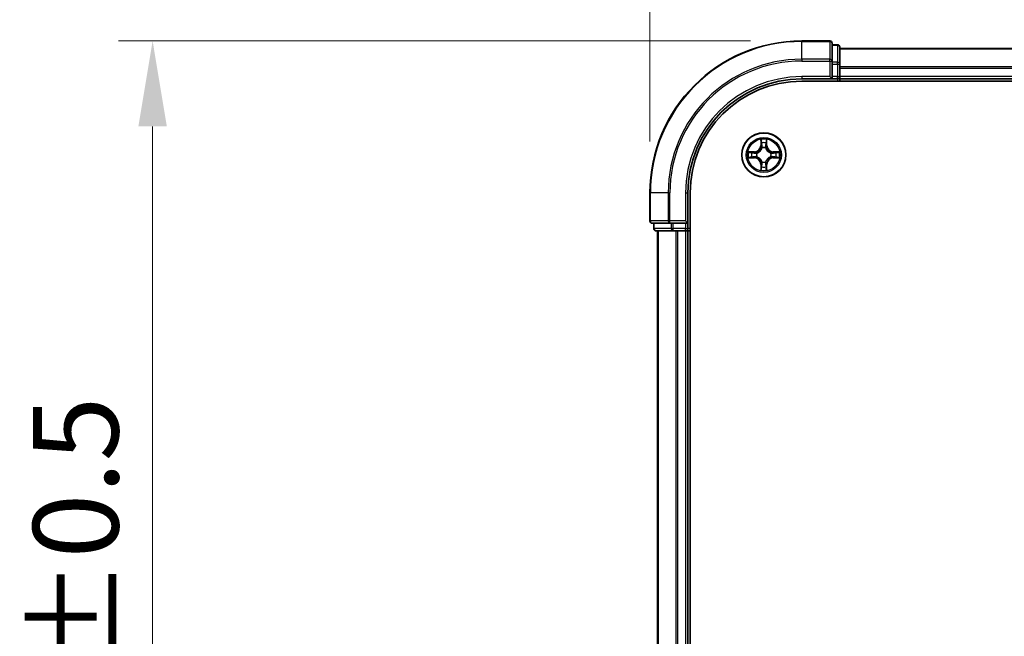
# Model space of a CAD drawing. Units: millimetres. Extents: x 0 to 5980, y 0 to 1264.
# Drawn here: x 887 to 1017, y 762 to 843 of the extents above; entities that cross this region are included whole.
import ezdxf

# ---------------------------------------------------------------- set-up
doc = ezdxf.new("R2010")
doc.units = ezdxf.units.MM
doc.header["$LTSCALE"] = 0.666667
doc.layers.get('Defpoints').update_dxf_attribs({"lineweight": 25})
for name, color, linetype, lineweight in [('Dimension (ISO)', 7, 'Continuous', 18), ('Dimension (ISO) @ 1', 7, 'Continuous', 18), ('Visible (ISO)', 7, 'Continuous', 35), ('Visible Narrow (ISO)', 7, 'Continuous', 25)]:
    doc.layers.add(name, color=color, linetype=linetype, lineweight=lineweight)
doc.styles.add('Note Text (TK)', font='MS PGothic.ttf')
doc.dimstyles.new('Default - Method 1b (TK)', dxfattribs={"dimscale": 0.666667, "dimtxt": 2.5, "dimasz": 2.5, "dimexe": 1, "dimexo": 1.5, "dimgap": 1, "dimtad": 1, "dimtoh": 1, "dimrnd": 1e-08, "dimdsep": 46, "dimtxsty": 'Note Text (TK)', "dimcen": 0.09, "dimdle": 5, "dimclrd": 100, "dimclre": 100, "dimclrt": 7, "dimadec": 1, "dimazin": 1, "dimtfac": 1, "dimtmove": 0, "dimatfit": 3, "dimfxl": 1, "dimtolj": 1, "dimlwd": -1, "dimlwe": -1, "dimarcsym": 0})

# ---------------------------------------------------------------- blocks, each defined once
blk = doc.blocks.new('*D23')
at = {"layer": 'Defpoints', "color": 0}
for p in [(1170.34, 906.15), (970.34, 820.65), (1170.34, 820.65)]:
    blk.add_point(p, dxfattribs=at)
at = {"layer": 'Dimension (ISO)', "color": 100}
for p, q in [((970.34, 827.4), (970.34, 910.65)), ((1170.34, 827.4), (1170.34, 910.65)), ((981.59, 906.15), (1159.09, 906.15))]:
    blk.add_line(p, q, dxfattribs=at)
for points in [[(981.59, 908.03), (981.59, 904.28), (970.34, 906.15)], [(1159.09, 908.03), (1159.09, 904.28), (1170.34, 906.15)]]:
    blk.add_solid(points, dxfattribs=at)
at = {"layer": 'Dimension (ISO)', "color": 7, "insert": (1040.87, 916.28), "char_height": 11.25, "attachment_point": 4, "style": 'Note Text (TK)'}
blk.add_mtext('\\A1;200±0.5', dxfattribs=at)
blk = doc.blocks.new('*D24')
at = {"layer": 'Defpoints', "color": 0}
for p in [(990.34, 840.65), (904.84, 680.65), (990.34, 680.65)]:
    blk.add_point(p, dxfattribs=at)
at = {"layer": 'Dimension (ISO)', "color": 100}
for p, q in [((983.59, 840.65), (900.34, 840.65)), ((904.84, 829.4), (904.84, 691.9)), ((983.59, 680.65), (900.34, 680.65))]:
    blk.add_line(p, q, dxfattribs=at)
for points in [[(902.96, 829.4), (906.71, 829.4), (904.84, 840.65)], [(902.96, 691.9), (906.71, 691.9), (904.84, 680.65)]]:
    blk.add_solid(points, dxfattribs=at)
at = {"layer": 'Dimension (ISO)', "color": 7, "insert": (894.71, 731.63), "char_height": 11.25, "attachment_point": 4, "rotation": 90, "style": 'Note Text (TK)'}
blk.add_mtext('\\A1;160±0.5', dxfattribs=at)

msp = doc.modelspace()

# ---------------------------------------------------------------- linework, layer by layer
at = {"layer": 'Visible (ISO)'}
for p, q in [((994.0371, 840.6534), (990.3371, 840.6534)), ((994.3371, 838.0129), (994.3371, 840.3534)), ((995.0371, 840.1534), (994.3371, 840.1534)), ((995.3371, 837.612), (995.3371, 839.8534)), ((1145.3371, 839.6534), (995.3371, 839.6534)), ((994.3371, 837.612), (994.3371, 838.0129)), ((994.3371, 837.612), (994.3371, 835.9534)), ((995.3371, 837.2365), (995.3371, 837.612)), ((995.3371, 837.2365), (995.3371, 837.0129)), ((995.3371, 835.9534), (995.3371, 837.0129)), ((990.3371, 835.6534), (994.3371, 835.6534)), ((990.3371, 835.3534), (1150.3371, 835.3534)), ((994.0371, 835.9534), (994.3371, 835.6534)), ((994.3371, 835.6534), (994.3371, 835.9534)), ((994.3371, 835.6534), (995.0371, 835.6534)), ((995.3371, 835.9534), (995.3371, 835.6534)), ((1145.3371, 835.6534), (995.3371, 835.6534)), ((995.3371, 835.3534), (995.3371, 835.6534)), ((970.3371, 820.6534), (970.3371, 816.9534)), ((975.3371, 816.6534), (975.3371, 820.6534)), ((975.6371, 700.6534), (975.6371, 820.6534)), ((970.6371, 816.6534), (972.9776, 816.6534)), ((970.8371, 816.6534), (970.8371, 815.9534)), ((972.9776, 816.6534), (973.3785, 816.6534)), ((975.0371, 816.6534), (973.3785, 816.6534)), ((975.3371, 816.6534), (975.0371, 816.9534)), ((975.0371, 816.6534), (975.3371, 816.6534)), ((975.3371, 815.9534), (975.3371, 816.6534)), ((971.1371, 815.6534), (973.3785, 815.6534)), ((971.3371, 815.6534), (971.3371, 705.6534)), ((973.3785, 815.6534), (973.754, 815.6534)), ((973.9776, 815.6534), (973.754, 815.6534)), ((973.9776, 815.6534), (975.0371, 815.6534)), ((975.3371, 815.6534), (975.0371, 815.6534)), ((975.3371, 815.6534), (975.3371, 705.6534)), ((975.3371, 815.6534), (975.6371, 815.6534))]:
    msp.add_line(p, q, dxfattribs=at)
msp.add_circle((985.3371, 825.6534), 2.9, dxfattribs=at)
for centre, radius, start, end in [((990.3371, 820.6534), 20, 90, 180), ((994.0371, 840.3534), 0.3, 0, 90), ((995.0371, 839.8534), 0.3, 0, 90), ((990.3371, 820.6534), 15, 90, 180), ((990.3371, 820.6534), 14.7, 90, 180), ((995.0371, 835.9534), 0.3, 270, 0), ((985.3371, 825.6534), 1.2295, 102.936595, 102.938396), ((985.3371, 825.6534), 1.2295, 100.812717, 100.813267), ((985.3371, 825.6534), 1.2295, 79.186733, 79.187283), ((985.3371, 825.6534), 1.2295, 77.061604, 77.063405), ((985.3371, 825.6534), 1.2295, 169.186733, 169.187283), ((985.3371, 825.6534), 1.2295, 190.812717, 190.813267), ((985.3371, 825.6534), 1.2295, 167.061604, 167.063405), ((985.3371, 825.6534), 1.2295, 192.936595, 192.938396), ((985.3371, 825.6534), 1.2295, 12.936595, 12.938396), ((985.3371, 825.6534), 1.2295, 347.061604, 347.063405), ((985.3371, 825.6534), 1.2295, 10.812717, 10.813267), ((985.3371, 825.6534), 1.2295, 349.186733, 349.187283), ((985.3371, 825.6534), 1.2295, 257.061604, 257.063405), ((985.3371, 825.6534), 1.2295, 259.186733, 259.187283), ((985.3371, 825.6534), 1.2295, 280.812717, 280.813267), ((985.3371, 825.6534), 1.2295, 282.936595, 282.938396), ((970.6371, 816.9534), 0.3, 180, 270), ((971.1371, 815.9534), 0.3, 180, 270), ((975.0371, 815.9534), 0.3, 270, 0)]:
    msp.add_arc(centre, radius, start, end, dxfattribs=at)
for points, knots in [([(985.0366, 827.4121), (985.0345, 827.4935), (984.9886, 827.5847), (984.9475, 827.6743), (984.9471, 827.6752), (984.9467, 827.6761)], [0, 0, 0, 0, 0.0320559737, 0.0320559737, 0.0323943032, 0.0323943032, 0.0323943032, 0.0323943032]), ([(984.9467, 827.6761), (984.9469, 827.6751), (984.9471, 827.6741), (984.9493, 827.6637), (984.9513, 827.6542), (984.9532, 827.6448)], [-0.03239430317, -0.03239430317, -0.03239430317, -0.03239430317, -0.03205597372, -0.03205597372, -0.02897275834, -0.02897275834, -0.02897275834, -0.02897275834]), ([(985.7276, 827.6761), (985.7271, 827.6752), (985.7267, 827.6743), (985.726, 827.6727), (985.7257, 827.672), (985.7254, 827.6713)], [-0.000338329447, -0.000338329447, -0.000338329447, -0.000338329447, 0, 0, 0.000241517914, 0.000241517914, 0.000241517914, 0.000241517914]), ([(985.7265, 827.6709), (985.7266, 827.6716), (985.7268, 827.6723), (985.7271, 827.6741), (985.7274, 827.6751), (985.7276, 827.6761)], [-0.000230599076, -0.000230599076, -0.000230599076, -0.000230599076, 0, 0, 0.000338329447, 0.000338329447, 0.000338329447, 0.000338329447]), ([(983.3196, 826.0428), (983.3189, 826.0429), (983.3182, 826.0431), (983.3165, 826.0434), (983.3154, 826.0436), (983.3144, 826.0439)], [-0.000230599076, -0.000230599076, -0.000230599076, -0.000230599076, 0, 0, 0.000338329447, 0.000338329447, 0.000338329447, 0.000338329447]), ([(983.3144, 826.0439), (983.3153, 826.0434), (983.3163, 826.043), (983.3179, 826.0423), (983.3185, 826.0419), (983.3192, 826.0416)], [-0.000338329447, -0.000338329447, -0.000338329447, -0.000338329447, 0, 0, 0.000241517914, 0.000241517914, 0.000241517914, 0.000241517914]), ([(983.5784, 825.3529), (983.4971, 825.3508), (983.4059, 825.3048), (983.3163, 825.2638), (983.3153, 825.2634), (983.3144, 825.263)], [0, 0, 0, 0, 0.0320559737, 0.0320559737, 0.0323943032, 0.0323943032, 0.0323943032, 0.0323943032]), ([(983.3144, 825.263), (983.3154, 825.2632), (983.3165, 825.2634), (983.3269, 825.2656), (983.3363, 825.2675), (983.3457, 825.2695)], [-0.03239430317, -0.03239430317, -0.03239430317, -0.03239430317, -0.03205597372, -0.03205597372, -0.02897275834, -0.02897275834, -0.02897275834, -0.02897275834]), ([(987.0958, 825.9539), (987.1772, 825.956), (987.2684, 826.002), (987.358, 826.043), (987.3589, 826.0434), (987.3598, 826.0439)], [0, 0, 0, 0, 0.0320559737, 0.0320559737, 0.0323943032, 0.0323943032, 0.0323943032, 0.0323943032]), ([(987.3598, 826.0439), (987.3588, 826.0436), (987.3578, 826.0434), (987.3474, 826.0412), (987.338, 826.0393), (987.3285, 826.0373)], [-0.03239430317, -0.03239430317, -0.03239430317, -0.03239430317, -0.03205597372, -0.03205597372, -0.02897275834, -0.02897275834, -0.02897275834, -0.02897275834]), ([(987.3547, 825.264), (987.3554, 825.2639), (987.3561, 825.2638), (987.3578, 825.2634), (987.3588, 825.2632), (987.3598, 825.263)], [-0.000230599076, -0.000230599076, -0.000230599076, -0.000230599076, 0, 0, 0.000338329447, 0.000338329447, 0.000338329447, 0.000338329447]), ([(987.3598, 825.263), (987.3589, 825.2634), (987.358, 825.2638), (987.3564, 825.2646), (987.3557, 825.2649), (987.355, 825.2652)], [-0.000338329447, -0.000338329447, -0.000338329447, -0.000338329447, 0, 0, 0.000241517914, 0.000241517914, 0.000241517914, 0.000241517914]), ([(984.9478, 823.6359), (984.9476, 823.6352), (984.9475, 823.6345), (984.9471, 823.6327), (984.9469, 823.6317), (984.9467, 823.6307)], [-0.000230599076, -0.000230599076, -0.000230599076, -0.000230599076, 0, 0, 0.000338329447, 0.000338329447, 0.000338329447, 0.000338329447]), ([(984.9467, 823.6307), (984.9471, 823.6316), (984.9475, 823.6326), (984.9483, 823.6342), (984.9486, 823.6348), (984.9489, 823.6355)], [-0.000338329447, -0.000338329447, -0.000338329447, -0.000338329447, 0, 0, 0.000241517914, 0.000241517914, 0.000241517914, 0.000241517914]), ([(985.6377, 823.8947), (985.6397, 823.8133), (985.6857, 823.7221), (985.7267, 823.6326), (985.7271, 823.6316), (985.7276, 823.6307)], [0, 0, 0, 0, 0.0320559737, 0.0320559737, 0.0323943032, 0.0323943032, 0.0323943032, 0.0323943032]), ([(985.7276, 823.6307), (985.7274, 823.6317), (985.7271, 823.6327), (985.725, 823.6432), (985.723, 823.6526), (985.721, 823.662)], [-0.03239430317, -0.03239430317, -0.03239430317, -0.03239430317, -0.03205597372, -0.03205597372, -0.02897275834, -0.02897275834, -0.02897275834, -0.02897275834])]:
    msp.add_open_spline(points, degree=3, knots=knots, dxfattribs=at)
for points in [[(984.9532, 827.6448), (984.9719, 827.5563), (984.9905, 827.4664), (984.9914, 827.3858)], [(983.3457, 825.2695), (983.4343, 825.2881), (983.5241, 825.3068), (983.6047, 825.3077)], [(987.3285, 826.0373), (987.24, 826.0187), (987.1502, 826), (987.0695, 825.9991)], [(985.721, 823.662), (985.7024, 823.7506), (985.6837, 823.8404), (985.6828, 823.921)]]:
    msp.add_open_spline(points, degree=3, dxfattribs=at)
at = {"layer": 'Visible Narrow (ISO)'}
for p, q in [((990.3371, 840.5839), (990.3371, 840.6534)), ((990.3371, 840.5839), (994.0371, 840.5839)), ((990.3371, 838.2434), (990.3371, 840.5839)), ((994.0371, 840.5839), (994.0371, 840.6534)), ((994.0371, 840.5839), (994.0371, 838.2434)), ((994.3371, 840.0839), (995.0371, 840.0839)), ((995.0371, 840.0839), (995.0371, 840.1534)), ((995.0371, 840.0839), (995.0371, 837.8425)), ((1145.3371, 839.5839), (995.3371, 839.5839)), ((994.0371, 838.2434), (990.3371, 838.2434)), ((990.3371, 838.2434), (990.3371, 838.0129)), ((990.3371, 838.0129), (994.0371, 838.0129)), ((994.0371, 838.0129), (994.0371, 838.2434)), ((994.0371, 838.0129), (994.0371, 835.9534)), ((994.0371, 838.0129), (994.3371, 838.0129)), ((995.0371, 837.8425), (994.3371, 837.8425)), ((995.0371, 837.612), (995.0371, 837.8425)), ((994.3371, 837.612), (995.0371, 837.612)), ((995.0371, 837.612), (995.0371, 835.9534)), ((995.0371, 837.612), (995.3371, 837.612)), ((1145.3371, 837.2434), (995.3371, 837.2434)), ((1145.3371, 837.0129), (995.3371, 837.0129)), ((990.3371, 835.9534), (990.3371, 835.6534)), ((994.0371, 835.9534), (990.3371, 835.9534)), ((995.0371, 835.9534), (994.3371, 835.9534)), ((995.0371, 835.6534), (995.0371, 835.9534)), ((995.0371, 835.9534), (995.3371, 835.9534)), ((995.0371, 835.6534), (995.0371, 835.3534)), ((1145.3371, 835.9534), (995.3371, 835.9534)), ((984.9467, 827.6761), (984.9331, 826.8966)), ((984.9829, 826.8957), (984.9914, 827.3858)), ((985.6828, 827.3858), (985.6914, 826.8957)), ((985.7412, 826.8966), (985.7276, 827.6761)), ((984.9829, 826.8957), (984.9331, 826.8966)), ((984.9829, 826.8957), (985.0555, 826.8945)), ((985.0069, 827.1964), (985.0555, 826.8945)), ((985.096, 826.5697), (985.0906, 826.5903)), ((985.5836, 826.5903), (985.5782, 826.5697)), ((985.6187, 826.8945), (985.6674, 827.1964)), ((985.6914, 826.8957), (985.6187, 826.8945)), ((985.6914, 826.8957), (985.7412, 826.8966)), ((984.0939, 826.0575), (983.3144, 826.0439)), ((983.3144, 825.263), (984.0939, 825.2494)), ((983.6047, 825.9991), (984.0948, 826.0077)), ((984.0948, 825.2992), (983.6047, 825.3077)), ((984.0961, 825.935), (983.7942, 825.9837)), ((983.7942, 825.3232), (984.0961, 825.3718)), ((984.0948, 826.0077), (984.0939, 826.0575)), ((984.0948, 825.2992), (984.0939, 825.2494)), ((984.0948, 826.0077), (984.0961, 825.935)), ((984.0948, 825.2992), (984.0961, 825.3718)), ((984.4002, 825.8999), (984.4208, 825.8945)), ((984.4208, 825.4123), (984.4002, 825.4069)), ((986.2534, 825.8945), (986.274, 825.8999)), ((986.274, 825.4069), (986.2534, 825.4123)), ((986.5795, 826.0077), (986.5782, 825.935)), ((986.8801, 825.9837), (986.5782, 825.935)), ((986.5782, 825.3718), (986.8801, 825.3232)), ((986.5795, 825.2992), (986.5782, 825.3718)), ((986.5795, 826.0077), (986.5803, 826.0575)), ((986.5795, 826.0077), (987.0695, 825.9991)), ((987.0695, 825.3077), (986.5795, 825.2992)), ((986.5795, 825.2992), (986.5803, 825.2494)), ((987.3598, 826.0439), (986.5803, 826.0575)), ((986.5803, 825.2494), (987.3598, 825.263)), ((984.9829, 824.4111), (984.9331, 824.4102)), ((984.9331, 824.4102), (984.9467, 823.6307)), ((984.9829, 824.4111), (985.0555, 824.4123)), ((984.9914, 823.921), (984.9829, 824.4111)), ((985.0555, 824.4123), (985.0069, 824.1104)), ((985.0906, 824.7165), (985.096, 824.7371)), ((985.5782, 824.7371), (985.5836, 824.7165)), ((985.6674, 824.1104), (985.6187, 824.4123)), ((985.6914, 824.4111), (985.6187, 824.4123)), ((985.6914, 824.4111), (985.6828, 823.921)), ((985.6914, 824.4111), (985.7412, 824.4102)), ((985.7276, 823.6307), (985.7412, 824.4102)), ((970.4067, 820.6534), (970.3371, 820.6534)), ((970.4067, 816.9534), (970.4067, 820.6534)), ((972.7472, 820.6534), (970.4067, 820.6534)), ((972.7472, 820.6534), (972.7472, 816.9534)), ((972.7472, 820.6534), (972.9776, 820.6534)), ((972.9776, 816.9534), (972.9776, 820.6534)), ((975.0371, 820.6534), (975.3371, 820.6534)), ((975.0371, 820.6534), (975.0371, 816.9534)), ((970.3371, 816.9534), (970.4067, 816.9534)), ((972.7472, 816.9534), (970.4067, 816.9534)), ((970.8371, 815.9534), (970.9067, 815.9534)), ((970.9067, 815.9534), (970.9067, 816.6534)), ((973.148, 815.9534), (970.9067, 815.9534)), ((972.7472, 816.9534), (972.9776, 816.9534)), ((975.0371, 816.9534), (972.9776, 816.9534)), ((972.9776, 816.6534), (972.9776, 816.9534)), ((973.148, 816.6534), (973.148, 815.9534)), ((973.148, 815.9534), (973.3785, 815.9534)), ((973.3785, 815.9534), (973.3785, 816.6534)), ((975.0371, 815.9534), (973.3785, 815.9534)), ((973.3785, 815.6534), (973.3785, 815.9534)), ((975.0371, 816.6534), (975.0371, 815.9534)), ((975.0371, 815.9534), (975.3371, 815.9534)), ((975.0371, 815.6534), (975.0371, 815.9534)), ((975.6371, 815.9534), (975.3371, 815.9534)), ((971.4067, 815.6534), (971.4067, 705.6534)), ((973.7472, 815.6534), (973.7472, 705.6534)), ((973.9776, 815.6534), (973.9776, 705.6534)), ((975.0371, 815.6534), (975.0371, 705.6534))]:
    msp.add_line(p, q, dxfattribs=at)
for radius in [2.8677, 2.3092, 2.1415]:
    msp.add_circle((985.3371, 825.6534), radius, dxfattribs=at)
for centre, radius, start, end in [((990.3371, 820.6534), 19.9305, 90, 180), ((990.3371, 820.6534), 17.59, 90, 180), ((990.3371, 820.6534), 17.3595, 90, 180), ((990.3371, 820.6534), 15.3, 90, 180), ((985.3371, 825.6534), 2.0601, 79.074582, 100.925418), ((984.079, 826.9115), 0.8542, 271, 359), ((984.079, 826.9115), 0.904, 271, 359), ((985.3371, 825.6534), 1.6122, 79.692479, 100.307521), ((985.3371, 825.6534), 0.9688, 75.258044, 104.741956), ((985.3371, 825.6534), 0.9475, 75.258044, 104.741956), ((986.5952, 826.9115), 0.904, 181, 269), ((986.5952, 826.9115), 0.8542, 181, 269), ((985.3371, 825.6534), 2.0601, 169.074582, 190.925418), ((985.3371, 825.6534), 1.6122, 169.692479, 190.307521), ((984.079, 824.3953), 0.8542, 1, 89), ((984.079, 824.3953), 0.904, 1, 89), ((985.3371, 825.6534), 0.9688, 165.258044, 194.741956), ((985.3371, 825.6534), 0.9475, 165.258044, 194.741956), ((986.5952, 824.3953), 0.904, 91, 179), ((986.5952, 824.3953), 0.8542, 91, 179), ((985.3371, 825.6534), 0.9475, 345.258044, 14.741956), ((985.3371, 825.6534), 0.9688, 345.258044, 14.741956), ((985.3371, 825.6534), 1.6122, 349.692479, 10.307521), ((985.3371, 825.6534), 2.0601, 349.074582, 10.925418), ((985.3371, 825.6534), 2.0601, 259.074582, 280.925418), ((985.3371, 825.6534), 1.6122, 259.692479, 280.307521), ((985.3371, 825.6534), 0.9688, 255.258044, 284.741956), ((985.3371, 825.6534), 0.9475, 255.258044, 284.741956)]:
    msp.add_arc(centre, radius, start, end, dxfattribs=at)
for centre, major_axis, ratio, start_param, end_param in [((994.0371, 840.3534), (0.3, 0), 0.76822128, 0, 1.57079633), ((995.0371, 839.8534), (0.3, 0), 0.76822128, 0, 1.57079633), ((994.0371, 838.0129), (0.3, 0), 0.76822128, 0, 1.57079633), ((995.0371, 837.612), (0.3, 0), 0.76822128, 0, 1.57079633), ((985.0412, 827.3849), (-0.05, -0.002), 0.54850665, 4.7835784, 6.17876057), ((985.0263, 827.5863), (0.0019, 0.4402), 0.08673359, 2.04405494, 2.65931081), ((985.633, 827.3849), (0.05, -0.002), 0.54850665, 0.10442473, 1.4996069), ((985.648, 827.5863), (0.0019, -0.4402), 0.08673359, 0.48228184, 1.09753772), ((985.0567, 827.1955), (-0.0494, -0.008), 0.89574018, 4.73044269, 6.08586581), ((985.102, 826.547), (-0.0492, 0.0091), 0.87684642, 5.10328313, 6.10089396), ((985.102, 826.547), (-0.0477, 0.0149), 0.41070123, 4.96449783, 6.18744952), ((985.1053, 826.8936), (-0.0494, -0.008), 0.89572054, 4.73483766, 6.08588361), ((985.5689, 826.8936), (0.0494, -0.008), 0.89572054, 0.1973017, 1.54834765), ((985.5723, 826.547), (0.0477, 0.0149), 0.41070123, 0.09573579, 1.31868747), ((985.5723, 826.547), (0.0492, 0.0091), 0.87684641, 0.18229136, 1.17990219), ((985.6176, 827.1955), (0.0494, -0.008), 0.89574018, 0.19731949, 1.55274262), ((983.6056, 825.9493), (0.002, 0.05), 0.54850665, 0.10442473, 1.4996069), ((983.6056, 825.3575), (0.002, -0.05), 0.54850665, 4.7835784, 6.17876057), ((983.4042, 825.9642), (0.4402, 0.0019), 0.08673359, 0.48228184, 1.09753772), ((983.4042, 825.3426), (0.4402, -0.0019), 0.08673359, 5.18564759, 5.80090347), ((983.795, 825.9339), (0.008, 0.0494), 0.89574018, 0.19731949, 1.55274262), ((983.795, 825.373), (0.008, -0.0494), 0.89574018, 4.73044269, 6.08586581), ((984.0969, 825.8852), (0.008, 0.0494), 0.89572054, 0.1973017, 1.54834765), ((984.0969, 825.4216), (0.008, -0.0494), 0.89572054, 4.73483766, 6.08588361), ((984.4435, 825.8885), (-0.0091, 0.0492), 0.87684641, 0.18229136, 1.17990219), ((984.4435, 825.4183), (-0.0091, -0.0492), 0.87684642, 5.10328313, 6.10089396), ((984.4435, 825.8885), (-0.0149, 0.0477), 0.41070123, 0.09573579, 1.31868747), ((984.4435, 825.4183), (-0.0149, -0.0477), 0.41070123, 4.96449783, 6.18744952), ((986.2307, 825.8885), (0.0091, 0.0492), 0.87684642, 5.10328313, 6.10089396), ((986.2307, 825.8885), (0.0149, 0.0477), 0.41070123, 4.96449783, 6.18744952), ((986.2307, 825.4183), (0.0149, -0.0477), 0.41070123, 0.09573579, 1.31868747), ((986.2307, 825.4183), (0.0091, -0.0492), 0.87684641, 0.18229136, 1.17990219), ((986.5773, 825.8852), (-0.008, 0.0494), 0.89572054, 4.73483766, 6.08588361), ((986.5773, 825.4216), (-0.008, -0.0494), 0.89572054, 0.1973017, 1.54834765), ((987.27, 825.9642), (0.4402, -0.0019), 0.08673359, 2.04405494, 2.65931081), ((986.8792, 825.9339), (-0.008, 0.0494), 0.89574018, 4.73044269, 6.08586581), ((986.8792, 825.373), (-0.008, -0.0494), 0.89574018, 0.19731949, 1.55274262), ((987.27, 825.3426), (0.4402, 0.0019), 0.08673359, 3.62387449, 4.23913037), ((987.0686, 825.9493), (-0.002, 0.05), 0.54850665, 4.7835784, 6.17876057), ((987.0686, 825.3575), (-0.002, -0.05), 0.54850665, 0.10442473, 1.4996069), ((985.0263, 823.7205), (0.0019, -0.4402), 0.08673359, 3.62387449, 4.23913037), ((985.0412, 823.9219), (-0.05, 0.002), 0.54850665, 0.10442473, 1.4996069), ((985.0567, 824.1113), (-0.0494, 0.008), 0.89574018, 0.19731949, 1.55274262), ((985.102, 824.7598), (-0.0492, -0.0091), 0.87684641, 0.18229136, 1.17990219), ((985.102, 824.7598), (-0.0477, -0.0149), 0.41070123, 0.09573579, 1.31868747), ((985.1053, 824.4132), (-0.0494, 0.008), 0.89572054, 0.1973017, 1.54834765), ((985.5689, 824.4132), (0.0494, 0.008), 0.89572054, 4.73483766, 6.08588361), ((985.5723, 824.7598), (0.0477, -0.0149), 0.41070123, 4.96449783, 6.18744952), ((985.5723, 824.7598), (0.0492, -0.0091), 0.87684642, 5.10328313, 6.10089396), ((985.6176, 824.1113), (0.0494, 0.008), 0.89574018, 4.73044269, 6.08586581), ((985.633, 823.9219), (0.05, 0.002), 0.54850665, 4.7835784, 6.17876057), ((985.648, 823.7205), (0.0019, 0.4402), 0.08673359, 5.18564759, 5.80090347), ((970.6371, 816.9534), (0, -0.3), 0.76822128, 4.71238898, 6.28318531), ((971.1371, 815.9534), (0, -0.3), 0.76822128, 4.71238898, 6.28318531), ((972.9776, 816.9534), (0, -0.3), 0.76822128, 4.71238898, 6.28318531), ((973.3785, 815.9534), (0, -0.3), 0.76822128, 4.71238898, 6.28318531)]:
    msp.add_ellipse(centre, major_axis=major_axis, ratio=ratio, start_param=start_param, end_param=end_param, dxfattribs=at)
for points in [[(985.0487, 827.2396), (985.0425, 827.2781), (985.0384, 827.3386), (985.0366, 827.4121)], [(985.6377, 827.4121), (985.6358, 827.3386), (985.6317, 827.2781), (985.6256, 827.2396)], [(985.7254, 827.6713), (985.685, 827.5833), (985.6397, 827.4929), (985.6377, 827.4121)], [(985.6828, 827.3858), (985.6838, 827.4744), (985.7062, 827.574), (985.7265, 827.6709)], [(985.0971, 826.9376), (985.081, 827.0383), (985.0648, 827.1389), (985.0487, 827.2396)], [(985.0555, 826.8945), (985.0736, 826.788), (985.0754, 826.679), (985.0551, 826.5637)], [(985.0906, 826.5903), (985.1152, 826.7115), (985.115, 826.8257), (985.0971, 826.9376)], [(985.5772, 826.9376), (985.5592, 826.8257), (985.559, 826.7115), (985.5836, 826.5903)], [(985.6256, 827.2396), (985.6094, 827.1389), (985.5933, 827.0383), (985.5772, 826.9376)], [(985.6192, 826.5637), (985.5989, 826.679), (985.6006, 826.788), (985.6187, 826.8945)], [(983.3192, 826.0416), (983.4072, 826.0013), (983.4977, 825.956), (983.5784, 825.9539)], [(983.6047, 825.9991), (983.5162, 826.0001), (983.4165, 826.0225), (983.3196, 826.0428)], [(983.5784, 825.9539), (983.652, 825.9521), (983.7124, 825.948), (983.751, 825.9419)], [(983.751, 825.3649), (983.7124, 825.3588), (983.652, 825.3547), (983.5784, 825.3529)], [(983.751, 825.9419), (983.8516, 825.9257), (983.9522, 825.9096), (984.0529, 825.8935)], [(984.0529, 825.4134), (983.9522, 825.3972), (983.8516, 825.3811), (983.751, 825.3649)], [(984.0529, 825.8935), (984.1648, 825.8755), (984.2791, 825.8753), (984.4002, 825.8999)], [(984.4002, 825.4069), (984.2791, 825.4315), (984.1648, 825.4313), (984.0529, 825.4134)], [(984.4268, 825.9355), (984.3115, 825.9151), (984.2025, 825.9169), (984.0961, 825.935)], [(984.0961, 825.3718), (984.2025, 825.3899), (984.3115, 825.3917), (984.4268, 825.3714)], [(986.5782, 825.935), (986.4717, 825.9169), (986.3627, 825.9151), (986.2474, 825.9355)], [(986.2474, 825.3714), (986.3627, 825.3917), (986.4717, 825.3899), (986.5782, 825.3718)], [(986.274, 825.8999), (986.3952, 825.8753), (986.5094, 825.8755), (986.6213, 825.8935)], [(986.6213, 825.4134), (986.5094, 825.4313), (986.3952, 825.4315), (986.274, 825.4069)], [(986.6213, 825.8935), (986.722, 825.9096), (986.8226, 825.9257), (986.9233, 825.9419)], [(986.9233, 825.3649), (986.8226, 825.3811), (986.722, 825.3972), (986.6213, 825.4134)], [(986.9233, 825.9419), (986.9618, 825.948), (987.0223, 825.9521), (987.0958, 825.9539)], [(987.0958, 825.3529), (987.0223, 825.3547), (986.9618, 825.3588), (986.9233, 825.3649)], [(987.0695, 825.3077), (987.1581, 825.3067), (987.2577, 825.2843), (987.3547, 825.264)], [(987.355, 825.2652), (987.267, 825.3055), (987.1766, 825.3508), (987.0958, 825.3529)], [(984.9914, 823.921), (984.9904, 823.8324), (984.968, 823.7328), (984.9478, 823.6359)], [(984.9489, 823.6355), (984.9893, 823.7235), (985.0346, 823.8139), (985.0366, 823.8947)], [(985.0366, 823.8947), (985.0384, 823.9683), (985.0425, 824.0287), (985.0487, 824.0672)], [(985.0487, 824.0672), (985.0648, 824.1679), (985.081, 824.2685), (985.0971, 824.3692)], [(985.0551, 824.7431), (985.0754, 824.6278), (985.0736, 824.5188), (985.0555, 824.4123)], [(985.0971, 824.3692), (985.115, 824.4811), (985.1152, 824.5954), (985.0906, 824.7165)], [(985.5836, 824.7165), (985.559, 824.5954), (985.5592, 824.4811), (985.5772, 824.3692)], [(985.5772, 824.3692), (985.5933, 824.2685), (985.6094, 824.1679), (985.6256, 824.0672)], [(985.6187, 824.4123), (985.6006, 824.5188), (985.5989, 824.6278), (985.6192, 824.7431)], [(985.6256, 824.0672), (985.6317, 824.0287), (985.6358, 823.9683), (985.6377, 823.8947)]]:
    msp.add_open_spline(points, degree=3, dxfattribs=at)
for points, knots in [([(984.4208, 825.8945), (984.5049, 825.9218), (984.6706, 825.9988), (984.8819, 826.1823), (985.0219, 826.3824), (985.0755, 826.5067), (985.096, 826.5697)], [-0.174866013, -0.174866013, -0.174866013, -0.174866013, -0.145995309, -0.117124605, -0.095471577, -0.073818549, -0.073818549, -0.073818549, -0.073818549]), ([(985.0551, 826.5637), (985.0365, 826.5038), (984.9876, 826.3857), (984.8604, 826.1978), (984.6644, 826.0302), (984.5068, 825.9603), (984.4268, 825.9355)], [0.073818549, 0.073818549, 0.073818549, 0.073818549, 0.095471577, 0.117124605, 0.145995309, 0.174866013, 0.174866013, 0.174866013, 0.174866013]), ([(985.5782, 826.5697), (985.6055, 826.4857), (985.6825, 826.3199), (985.866, 826.1086), (986.0661, 825.9687), (986.1904, 825.915), (986.2534, 825.8945)], [-0.174866013, -0.174866013, -0.174866013, -0.174866013, -0.145995309, -0.117124605, -0.095471577, -0.073818549, -0.073818549, -0.073818549, -0.073818549]), ([(986.2474, 825.9355), (986.1875, 825.9541), (986.0694, 826.003), (985.8815, 826.1301), (985.7139, 826.3262), (985.644, 826.4838), (985.6192, 826.5637)], [0.073818549, 0.073818549, 0.073818549, 0.073818549, 0.095471577, 0.117124605, 0.145995309, 0.174866013, 0.174866013, 0.174866013, 0.174866013]), ([(985.096, 824.7371), (985.0687, 824.8211), (984.9917, 824.9869), (984.8082, 825.1982), (984.6081, 825.3382), (984.4839, 825.3918), (984.4208, 825.4123)], [-0.174866013, -0.174866013, -0.174866013, -0.174866013, -0.145995309, -0.117124605, -0.095471577, -0.073818549, -0.073818549, -0.073818549, -0.073818549]), ([(984.4268, 825.3714), (984.4868, 825.3527), (984.6049, 825.3039), (984.7927, 825.1767), (984.9603, 824.9807), (985.0303, 824.823), (985.0551, 824.7431)], [0.073818549, 0.073818549, 0.073818549, 0.073818549, 0.095471577, 0.117124605, 0.145995309, 0.174866013, 0.174866013, 0.174866013, 0.174866013]), ([(986.2534, 825.4123), (986.1694, 825.385), (986.0036, 825.308), (985.7923, 825.1245), (985.6524, 824.9244), (985.5987, 824.8001), (985.5782, 824.7371)], [-0.174866013, -0.174866013, -0.174866013, -0.174866013, -0.145995309, -0.117124605, -0.095471577, -0.073818549, -0.073818549, -0.073818549, -0.073818549]), ([(985.6192, 824.7431), (985.6378, 824.8031), (985.6867, 824.9212), (985.8139, 825.109), (986.0099, 825.2766), (986.1675, 825.3465), (986.2474, 825.3714)], [0.073818549, 0.073818549, 0.073818549, 0.073818549, 0.095471577, 0.117124605, 0.145995309, 0.174866013, 0.174866013, 0.174866013, 0.174866013])]:
    msp.add_open_spline(points, degree=3, knots=knots, dxfattribs=at)

# ---------------------------------------------------------------- dimensions: what is measured, and where the dimension line sits
at = {"layer": 'Dimension (ISO) @ 1', "color": 100}
for base, p1, p2, angle, picture, middle in [((1170.3371, 906.1534), (970.3371, 820.6534), (1170.3371, 820.6534), 180, '*D23', (1070.3371, 906.1534)), ((904.8371, 680.6534), (990.3371, 840.6534), (990.3371, 680.6534), 90, '*D24', (904.8371, 760.6534))]:
    dim = msp.add_linear_dim(base=base, p1=p1, p2=p2, angle=angle, dimstyle='Default - Method 1b (TK)', override={"dimscale": 1, "dimtxt": 11.25, "dimasz": 11.25, "dimexe": 4.5, "dimexo": 6.75, "dimgap": 4.5, "dimdec": 2, "dimcen": 0.405, "dimtol": 1, "dimlim": 0, "dimtp": 0.5, "dimtm": 0.5, "dimtdec": 2, "dimtix": 0, "dimtofl": 0, "dimtmove": 0, "dimatfit": 1}, dxfattribs=at)
    dim.commit()
    dim.dimension.update_dxf_attribs({"geometry": picture, "text_midpoint": middle, "dimtype": 128})

doc.saveas('drawing.dxf')
